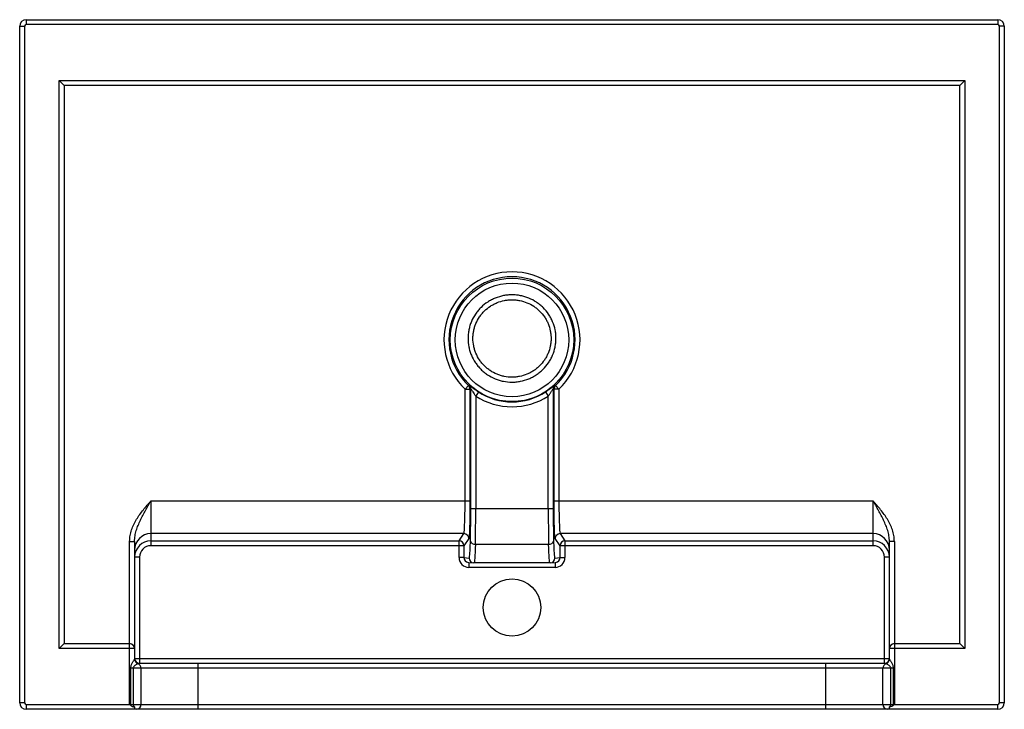
# Paper-space layout '_Bottom' of a CAD drawing. Units: millimetres. Extents: x -300 to 300, y -210 to 210.
import ezdxf

# ---------------------------------------------------------------- set-up
doc = ezdxf.new("R2010")
doc.units = ezdxf.units.MM

psp = doc.layouts.new('_Bottom')

# ---------------------------------------------------------------- linework, layer by layer
at = {"color": 7, "linetype": 'Continuous', "lineweight": 25}
for p, q in [((-300, 206), (-297, 206)), ((-300, -206), (-300, 206)), ((-297, 206), (-297, -206)), ((-296, 210), (-296, 207)), ((-296, 210), (296, 210)), ((296, 207), (-296, 207)), ((296, 210), (296, 207)), ((297, -206), (297, 206)), ((300, 206), (297, 206)), ((300, 206), (300, -206)), ((-276, 173), (276, 173)), ((-276, -173), (-276, 173)), ((-273, 170), (-276, 173)), ((273, 170), (-273, 170)), ((-273, 170), (-273, -170)), ((273, 170), (276, 173)), ((273, -170), (273, 170)), ((276, 173), (276, -173)), ((-28.6, -15), (-26.53, -12.83)), ((-28.6, -15), (-25.6, -15)), ((-28.6, -83.02), (-28.6, -15)), ((-25.6, -15), (-25.6, -83.02)), ((-25.1, -87.77), (-25.1, -14.79)), ((-20.48, -16.71), (-22.1, -19.23)), ((20.48, -16.71), (22.1, -19.23)), ((25.1, -14.79), (25.1, -87.77)), ((25.6, -83.02), (25.6, -15)), ((28.6, -15), (25.6, -15)), ((28.6, -15), (26.53, -12.83)), ((28.6, -15), (28.6, -83.02)), ((-22.1, -19.23), (-22.1, -87.77)), ((22.1, -87.77), (22.1, -19.23)), ((-220, -83.02), (-25.6, -83.02)), ((-220, -83.02), (-220, -110.35)), ((25.6, -83.02), (220, -83.02)), ((220, -110.35), (220, -83.02)), ((-25.1, -87.77), (25.1, -87.77)), ((-233, -207), (-233, -107.74)), ((-233, -107.74), (-230, -107.74)), ((-230, -107.74), (-230, -179.4)), ((-29.36, -102.99), (-220, -102.99)), ((-220, -107.35), (-32.26, -107.35)), ((-32.26, -107.35), (-29.36, -102.99)), ((-32.26, -117.55), (-32.26, -107.35)), ((-26.36, -105.99), (-29.26, -110.35)), ((29.26, -110.35), (26.36, -105.99)), ((220, -102.99), (29.36, -102.99)), ((29.36, -102.99), (32.26, -107.35)), ((32.26, -107.35), (220, -107.35)), ((32.26, -107.35), (32.26, -117.55)), ((230, -179.4), (230, -107.74)), ((233, -107.74), (230, -107.74)), ((233, -107.74), (233, -207)), ((-29.26, -110.35), (-220, -110.35)), ((-29.26, -110.35), (-29.26, -117.55)), ((-22.34, -109.5), (22.34, -109.5)), ((29.26, -117.55), (29.26, -110.35)), ((220, -110.35), (29.26, -110.35)), ((-227, -117.36), (-230, -117.36)), ((-227, -117.36), (-227, -182)), ((-29.26, -117.55), (-32.26, -117.55)), ((-29.26, -117.55), (-26.09, -117.87)), ((26.09, -117.87), (29.26, -117.55)), ((29.26, -117.55), (32.26, -117.55)), ((230, -117.36), (227, -117.36)), ((227, -182), (227, -117.36)), ((-26.56, -120.54), (-23.39, -120.86)), ((26.26, -123.55), (-26.26, -123.55)), ((-23.09, -120.87), (-23.39, -120.86)), ((23.09, -120.87), (-23.09, -120.87)), ((23.39, -120.86), (23.09, -120.87)), ((23.39, -120.86), (26.56, -120.54)), ((-273, -170), (-276, -173)), ((-230, -173), (-276, -173)), ((-273, -170), (-233, -170)), ((276, -173), (230, -173)), ((233, -170), (273, -170)), ((273, -170), (276, -173)), ((-230, -179), (230, -179)), ((232.28, -185), (-232.28, -185)), ((-232.28, -207), (-232.28, -185)), ((-230.89, -185), (-230.89, -207)), ((-227, -182), (-227.1, -182.01)), ((-227, -182), (227, -182)), ((-226, -207), (-226, -185)), ((-191.19, -210), (-191.19, -182)), ((191.19, -210), (191.19, -182)), ((226, -207), (226, -185)), ((227.13, -182.01), (227, -182)), ((230.89, -207), (230.89, -185)), ((232.28, -185), (232.28, -207)), ((-297, -206), (-300, -206)), ((-296, -207), (-233, -207)), ((-296, -207), (-296, -210)), ((296, -210), (-296, -210)), ((-232.23, -207.77), (-233, -207)), ((-232.28, -207), (232.28, -207)), ((233, -207), (232.23, -207.77)), ((233, -207), (296, -207)), ((296, -210), (296, -207)), ((300, -206), (297, -206))]:
    psp.add_line(p, q, dxfattribs=at)
at = {"color": 8, "linetype": 'Continuous', "lineweight": 25}
for p, q in [((-26.26, -120.57), (-26.26, -123.55)), ((26.26, -120.57), (26.26, -123.55))]:
    psp.add_line(p, q, dxfattribs=at)
at = {"color": 7, "linetype": 'Continuous', "lineweight": 25, "flags": 128}
for points in [[(-26.53, -12.83), (-26.32, -12.73), (-26.04, -12.61)], [(-25.1, -14.79), (-25.35, -14.89), (-25.6, -15)], [(25.6, -15), (25.35, -14.89), (25.1, -14.79)], [(26.04, -12.61), (26.25, -12.7), (26.53, -12.83)], [(-29.36, -102.99), (-29.25, -102.66), (-29.14, -101.95), (-29.04, -100.88), (-28.94, -99.48), (-28.86, -97.76), (-28.78, -95.75), (-28.71, -93.51), (-28.66, -91.07), (-28.63, -88.47), (-28.6, -85.77), (-28.6, -83.02)], [(-25.6, -83.02), (-25.6, -85.92), (-25.62, -88.78), (-25.65, -91.54), (-25.7, -94.17), (-25.75, -96.62), (-25.82, -98.85), (-25.89, -100.83), (-25.97, -102.53), (-26.06, -103.91), (-26.16, -104.96), (-26.26, -105.65), (-26.36, -105.99)], [(26.36, -105.99), (26.26, -105.65), (26.16, -104.96), (26.06, -103.91), (25.97, -102.53), (25.89, -100.83), (25.82, -98.85), (25.75, -96.62), (25.7, -94.17), (25.65, -91.54), (25.62, -88.78), (25.6, -85.92), (25.6, -83.02)], [(28.6, -83.02), (28.6, -85.77), (28.63, -88.47), (28.66, -91.07), (28.71, -93.51), (28.78, -95.75), (28.86, -97.76), (28.94, -99.48), (29.04, -100.88), (29.14, -101.95), (29.25, -102.66), (29.36, -102.99)], [(-22.34, -109.5), (-22.42, -112.03), (-22.49, -114.3), (-22.58, -116.26), (-22.67, -117.9), (-22.77, -119.2), (-22.88, -120.13), (-22.98, -120.69), (-23.09, -120.87)], [(23.09, -120.87), (22.98, -120.69), (22.88, -120.13), (22.77, -119.2), (22.67, -117.9), (22.58, -116.26), (22.49, -114.3), (22.42, -112.03), (22.34, -109.5)], [(-230, -208.5), (-230, -208.83), (-230, -209.12), (-230, -209.38), (-230, -209.6), (-230, -209.77), (-230, -209.9), (-230, -209.97), (-230, -210)], [(230, -210), (230, -209.97), (230, -209.9), (230, -209.77), (230, -209.6), (230, -209.38), (230, -209.12), (230, -208.83), (230, -208.5)]]:
    psp.add_lwpolyline(points, dxfattribs=at)
at = {"color": 8, "linetype": 'Continuous', "lineweight": 25, "flags": 128}
psp.add_lwpolyline([(25.85, -117.01), (25.96, -117.66), (26.09, -117.87)], dxfattribs=at)
at = {"color": 7, "linetype": 'Continuous', "lineweight": 25}
for centre, radius in [((0, 15), 37.6), ((0, 15), 34.6), ((0, -148), 17.5)]:
    psp.add_circle(centre, radius, dxfattribs=at)
for centre, radius, start, end in [((-296, 206), 4, 90, 180), ((-296, 206), 1, 90, 180), ((296, 206), 4, 0, 90), ((296, 206), 1, 0, 90), ((0, 15), 41.44, 313.62752, 226.37248), ((0, 15), 38.45, 313.62752, 226.37248), ((-28.6, -15), 3, 0.03098, 46.3415), ((-28.1, -14.79), 3, 0.03122, 46.63791), ((0, 15), 37.75, 237.14923, 302.85077), ((28.1, -14.79), 3, 133.36209, 179.96878), ((28.6, -15), 3, 133.6585, 179.96902), ((0, 15), 40.75, 237.14923, 302.85077), ((-767.5, -88.68), 742.4, 358.53654, 0.07039), ((-910.19, -88.76), 888.09, 358.66195, 0.06437), ((910.19, -88.76), 888.09, 179.93563, 181.33805), ((767.5, -88.68), 742.4, 179.92961, 181.46346), ((-220.01, -112.99), 9.99, 89.96074, 179.96069), ((-220, -117.36), 10, 90.01574, 180.01573), ((-32.27, -110.36), 3, 0.14431, 89.89935), ((-29.36, -106), 3, 0.14431, 89.89935), ((-147.16, -105.82), 121.83, 354.74938, 359.14588), ((-22.74, -106.79), 2.74, 198.06209, 278.22467), ((22.74, -106.79), 2.74, 261.77533, 341.93791), ((130.58, -106.69), 105.24, 180.51535, 185.62573), ((29.36, -106), 3, 90.10065, 179.85569), ((32.27, -110.36), 3, 90.10065, 179.85569), ((220.01, -112.99), 9.99, 0.03931, 90.03926), ((220, -117.36), 10, 359.98427, 89.98426), ((-220, -117.35), 7, 90.03931, 180.03926), ((220, -117.35), 7, 359.96074, 89.96069), ((-26.26, -117.55), 6, 180.01913, 270.01544), ((-26.26, -117.55), 3, 180.05699, 264.33638), ((26.26, -117.55), 6, 269.98314, 359.98229), ((26.26, -117.55), 3, 275.6677, 359.93894), ((-233, -173), 3, 0, 90), ((233, -173), 3, 90, 180), ((-227, -179), 3, 180, 270), ((-227, -179.34), 3, 180.01083, 250.71531), ((-227.02, -179.39), 2.98, 180.12311, 250.479), ((227, -179), 3, 270.4709, 359.98995), ((227, -179.34), 3, 289.28469, 359.98917), ((227.02, -179.39), 2.98, 289.521, 359.87689), ((-229, -185), 3, 359.9131, 70.38166), ((229, -185), 3, 109.61834, 180.0869), ((-296, -206), 4, 180, 270), ((-296, -206), 1, 180, 270), ((-228.99, -207.01), 2.99, 270.15335, 0.15253), ((228.99, -207.01), 2.99, 179.84747, 269.84665), ((296, -206), 4, 270, 0), ((296, -206), 1, 270, 360)]:
    psp.add_arc(centre, radius, start, end, dxfattribs=at)
at = {"color": 8, "linetype": 'Continuous', "lineweight": 25}
for centre, radius, start, end in [((-28.22, -116.81), 2.39, 333.52132, 356.04229), ((-23.09, -117.87), 3, 179.97563, 264.27748), ((23.09, -117.87), 3, 275.72252, 0.02437)]:
    psp.add_arc(centre, radius, start, end, dxfattribs=at)
at = {"color": 7, "linetype": 'Continuous', "lineweight": 25}
for points, knots in [([(-0.05, -10.74), (-1.81, -10.73), (-3.55, -10.56), (-5.7, -10.13), (-6.12, -10.04), (-6.98, -9.82), (-7.4, -9.71), (-8.66, -9.32), (-9.49, -9.03), (-11.9, -8.03), (-13.44, -7.21), (-15.27, -6), (-15.63, -5.75), (-16.34, -5.22), (-16.68, -4.96), (-17.7, -4.13), (-18.34, -3.54), (-19.58, -2.32), (-20.16, -1.67), (-21, -0.66), (-21.27, -0.32), (-21.79, 0.38), (-22.05, 0.74), (-23.27, 2.57), (-24.1, 4.1), (-25.1, 6.51), (-25.4, 7.33), (-25.79, 8.6), (-25.9, 9.02), (-26.12, 9.87), (-26.21, 10.3), (-26.64, 12.44), (-26.81, 14.17), (-26.81, 16.8), (-26.76, 17.68), (-26.58, 19.42), (-26.45, 20.28), (-26.1, 21.99), (-25.89, 22.83), (-25.37, 24.5), (-25.07, 25.32), (-24.05, 27.76), (-23.21, 29.28), (-21.74, 31.44), (-21.22, 32.14), (-20.37, 33.15), (-20.08, 33.48), (-19.49, 34.13), (-19.18, 34.44), (-17.62, 35.97), (-16.27, 37.06), (-14.44, 38.26), (-14.07, 38.49), (-13.31, 38.93), (-12.93, 39.15), (-11.76, 39.76), (-10.97, 40.12), (-8.56, 41.1), (-6.9, 41.59), (-4.34, 42.09), (-3.47, 42.22), (-1.71, 42.39), (-0.84, 42.43), (0.92, 42.43), (1.81, 42.38), (3.55, 42.21), (4.41, 42.08), (6.12, 41.74), (6.96, 41.53), (8.63, 41.03), (9.46, 40.74), (11.9, 39.74), (13.44, 38.92), (15.62, 37.48), (16.32, 36.96), (17.34, 36.14), (17.68, 35.85), (18.33, 35.26), (18.65, 34.96), (20.21, 33.42), (21.31, 32.08), (22.54, 30.27), (22.77, 29.9), (23.23, 29.15), (23.45, 28.77), (24.07, 27.61), (24.44, 26.82), (25.45, 24.41), (25.96, 22.74), (26.39, 20.59), (26.46, 20.15), (26.59, 19.29), (26.64, 18.85), (26.77, 17.55), (26.81, 16.68), (26.8, 14.94), (26.76, 14.07), (26.58, 12.33), (26.45, 11.46), (25.92, 8.88), (25.41, 7.22), (24.39, 4.81), (24.01, 4.02), (23.17, 2.47), (22.71, 1.72), (21.24, -0.44), (20.13, -1.77), (18.26, -3.62), (17.6, -4.21), (16.24, -5.31), (15.54, -5.82), (14.08, -6.78), (13.34, -7.22), (11.79, -8.04), (11, -8.41), (8.55, -9.41), (6.88, -9.9), (4.32, -10.4), (3.46, -10.53), (1.71, -10.7), (0.83, -10.74), (-0.05, -10.74)], [0, 0, 0, 0, 0.03125, 0.03125, 0.039063, 0.039063, 0.046875, 0.046875, 0.0625, 0.0625, 0.09375, 0.09375, 0.101563, 0.101563, 0.109375, 0.109375, 0.125, 0.125, 0.140625, 0.140625, 0.148438, 0.148438, 0.15625, 0.15625, 0.1875, 0.1875, 0.203125, 0.203125, 0.210938, 0.210938, 0.21875, 0.21875, 0.25, 0.25, 0.265625, 0.265625, 0.28125, 0.28125, 0.296875, 0.296875, 0.3125, 0.3125, 0.34375, 0.34375, 0.359375, 0.359375, 0.367188, 0.367188, 0.375, 0.375, 0.40625, 0.40625, 0.414063, 0.414063, 0.421875, 0.421875, 0.4375, 0.4375, 0.46875, 0.46875, 0.484375, 0.484375, 0.5, 0.5, 0.515625, 0.515625, 0.53125, 0.53125, 0.546875, 0.546875, 0.5625, 0.5625, 0.59375, 0.59375, 0.609375, 0.609375, 0.617188, 0.617188, 0.625, 0.625, 0.65625, 0.65625, 0.664063, 0.664063, 0.671875, 0.671875, 0.6875, 0.6875, 0.71875, 0.71875, 0.726563, 0.726563, 0.734375, 0.734375, 0.75, 0.75, 0.765625, 0.765625, 0.78125, 0.78125, 0.8125, 0.8125, 0.828125, 0.828125, 0.84375, 0.84375, 0.875, 0.875, 0.890625, 0.890625, 0.90625, 0.90625, 0.921875, 0.921875, 0.9375, 0.9375, 0.96875, 0.96875, 0.984375, 0.984375, 1, 1, 1, 1]), ([(-0.04, -7.74), (0.74, -7.74), (1.52, -7.7), (3.07, -7.55), (3.84, -7.44), (6.11, -7), (7.59, -6.56), (9.76, -5.67), (10.47, -5.34), (11.84, -4.62), (12.5, -4.23), (13.79, -3.38), (14.42, -2.93), (15.63, -1.95), (16.21, -1.43), (17.87, 0.21), (18.86, 1.4), (20.17, 3.31), (20.57, 3.98), (21.32, 5.35), (21.66, 6.05), (22.56, 8.19), (23.02, 9.66), (23.49, 11.95), (23.61, 12.73), (23.76, 14.27), (23.8, 15.04), (23.81, 16.59), (23.77, 17.36), (23.66, 18.51), (23.61, 18.9), (23.5, 19.67), (23.43, 20.06), (23.05, 21.97), (22.6, 23.45), (21.71, 25.59), (21.38, 26.29), (20.82, 27.32), (20.63, 27.66), (20.22, 28.32), (20.01, 28.65), (18.93, 30.26), (17.94, 31.44), (16.29, 33.08), (15.7, 33.61), (14.49, 34.59), (13.87, 35.04), (11.93, 36.32), (10.57, 37.04), (7.67, 38.23), (6.19, 38.67), (3.92, 39.12), (3.15, 39.24), (1.6, 39.39), (0.82, 39.43), (-0.74, 39.43), (-1.52, 39.39), (-3.08, 39.25), (-3.85, 39.13), (-6.12, 38.69), (-7.59, 38.25), (-9.74, 37.39), (-10.44, 37.06), (-11.48, 36.52), (-11.82, 36.33), (-12.49, 35.94), (-12.82, 35.73), (-14.44, 34.67), (-15.64, 33.7), (-17.03, 32.35), (-17.3, 32.07), (-17.83, 31.5), (-18.09, 31.2), (-18.84, 30.31), (-19.31, 29.69), (-20.61, 27.77), (-21.35, 26.42), (-22.27, 24.26), (-22.53, 23.53), (-22.99, 22.05), (-23.18, 21.3), (-23.49, 19.79), (-23.61, 19.02), (-23.77, 17.48), (-23.81, 16.69), (-23.81, 14.36), (-23.66, 12.82), (-23.2, 10.54), (-23.01, 9.79), (-22.56, 8.29), (-22.29, 7.56), (-21.4, 5.42), (-20.67, 4.06), (-19.58, 2.45), (-19.35, 2.13), (-18.88, 1.5), (-18.64, 1.2), (-17.9, 0.3), (-17.38, -0.27), (-16.29, -1.36), (-15.71, -1.88), (-14.81, -2.61), (-14.5, -2.85), (-13.87, -3.31), (-13.55, -3.54), (-11.93, -4.61), (-10.57, -5.34), (-8.42, -6.22), (-7.69, -6.48), (-6.2, -6.94), (-5.44, -7.13), (-3.15, -7.58), (-1.61, -7.74), (-0.04, -7.74)], [0, 0, 0, 0, 0.015625, 0.015625, 0.03125, 0.03125, 0.0625, 0.0625, 0.078125, 0.078125, 0.09375, 0.09375, 0.109375, 0.109375, 0.125, 0.125, 0.15625, 0.15625, 0.171875, 0.171875, 0.1875, 0.1875, 0.21875, 0.21875, 0.234375, 0.234375, 0.25, 0.25, 0.265625, 0.265625, 0.273437, 0.273437, 0.28125, 0.28125, 0.3125, 0.3125, 0.328125, 0.328125, 0.335937, 0.335937, 0.34375, 0.34375, 0.375, 0.375, 0.390625, 0.390625, 0.40625, 0.40625, 0.4375, 0.4375, 0.46875, 0.46875, 0.484375, 0.484375, 0.5, 0.5, 0.515625, 0.515625, 0.53125, 0.53125, 0.5625, 0.5625, 0.578125, 0.578125, 0.585938, 0.585938, 0.59375, 0.59375, 0.625, 0.625, 0.632813, 0.632813, 0.640625, 0.640625, 0.65625, 0.65625, 0.6875, 0.6875, 0.703125, 0.703125, 0.71875, 0.71875, 0.734375, 0.734375, 0.75, 0.75, 0.78125, 0.78125, 0.796875, 0.796875, 0.8125, 0.8125, 0.84375, 0.84375, 0.851563, 0.851563, 0.859375, 0.859375, 0.875, 0.875, 0.890625, 0.890625, 0.898438, 0.898438, 0.90625, 0.90625, 0.9375, 0.9375, 0.953125, 0.953125, 0.96875, 0.96875, 1, 1, 1, 1]), ([(-20.48, -16.71), (-20.83, -16.49), (-21.17, -16.26), (-21.84, -15.8), (-22.17, -15.57), (-22.81, -15.1), (-23.11, -14.88), (-23.69, -14.44), (-23.97, -14.22), (-24.49, -13.81), (-24.72, -13.62), (-25.15, -13.28), (-25.34, -13.12), (-25.58, -12.93), (-25.65, -12.87), (-25.78, -12.77), (-25.84, -12.73), (-25.97, -12.63), (-26.03, -12.6), (-26.04, -12.61)], [0, 0, 0, 0, 0.125, 0.125, 0.25, 0.25, 0.375, 0.375, 0.5, 0.5, 0.625, 0.625, 0.75, 0.75, 0.8125, 0.8125, 0.875, 0.875, 1, 1, 1, 1]), ([(-25.1, -14.79), (-25.1, -14.78), (-25.08, -14.8), (-25.04, -14.86), (-25, -14.9), (-24.89, -15.08), (-24.8, -15.24), (-24.58, -15.59), (-24.46, -15.78), (-24.21, -16.18), (-24.08, -16.39), (-23.67, -17.03), (-23.38, -17.47), (-22.76, -18.36), (-22.44, -18.79), (-22.1, -19.23)], [0, 0, 0, 0, 0.0625, 0.0625, 0.125, 0.125, 0.25, 0.25, 0.375, 0.375, 0.5, 0.5, 0.75, 0.75, 1, 1, 1, 1]), ([(26.04, -12.61), (26.03, -12.6), (26.02, -12.61), (25.96, -12.64), (25.93, -12.66), (25.79, -12.77), (25.66, -12.87), (25.33, -13.13), (25.15, -13.28), (24.72, -13.63), (24.47, -13.82), (23.96, -14.23), (23.69, -14.44), (23.25, -14.77), (23.1, -14.88), (22.8, -15.11), (22.64, -15.23), (21.85, -15.8), (21.18, -16.26), (20.48, -16.71)], [0, 0, 0, 0, 0.0625, 0.0625, 0.125, 0.125, 0.25, 0.25, 0.375, 0.375, 0.5, 0.5, 0.625, 0.625, 0.6875, 0.6875, 0.75, 0.75, 1, 1, 1, 1]), ([(22.1, -19.23), (22.44, -18.79), (22.76, -18.36), (23.22, -17.69), (23.38, -17.47), (23.67, -17.04), (23.81, -16.82), (24.08, -16.4), (24.21, -16.19), (24.46, -15.78), (24.58, -15.59), (24.79, -15.24), (24.89, -15.08), (25, -14.91), (25.04, -14.86), (25.08, -14.8), (25.1, -14.78), (25.1, -14.79)], [0, 0, 0, 0, 0.25, 0.25, 0.375, 0.375, 0.5, 0.5, 0.625, 0.625, 0.75, 0.75, 0.875, 0.875, 0.9375, 0.9375, 1, 1, 1, 1]), ([(-233, -107.74), (-233, -106.54), (-232.89, -105.35), (-232.58, -103.59), (-232.45, -103.01), (-232.16, -101.86), (-231.99, -101.28), (-231.04, -98.44), (-229.99, -96.32), (-228.15, -93.28), (-227.49, -92.28), (-226.1, -90.34), (-225.37, -89.4), (-223.88, -87.54), (-223.12, -86.63), (-221.96, -85.27), (-221.57, -84.82), (-220.78, -83.92), (-220.39, -83.47), (-220, -83.02)], [0, 0, 0, 0, 0.125, 0.125, 0.1875, 0.1875, 0.25, 0.25, 0.5, 0.5, 0.625, 0.625, 0.75, 0.75, 0.875, 0.875, 0.9375, 0.9375, 1, 1, 1, 1]), ([(-230, -107.74), (-230, -106.61), (-229.89, -105.49), (-229.61, -103.84), (-229.5, -103.29), (-229.24, -102.2), (-229.09, -101.66), (-228.6, -100.05), (-228.22, -99), (-227.39, -96.93), (-226.93, -95.91), (-225.97, -93.89), (-225.46, -92.89), (-224.42, -90.89), (-223.88, -89.91), (-222.79, -87.93), (-222.24, -86.95), (-221.4, -85.48), (-221.12, -84.99), (-220.56, -84), (-220.28, -83.51), (-220, -83.02)], [0, 0, 0, 0, 0.125, 0.125, 0.1875, 0.1875, 0.25, 0.25, 0.375, 0.375, 0.5, 0.5, 0.625, 0.625, 0.75, 0.75, 0.875, 0.875, 0.9375, 0.9375, 1, 1, 1, 1]), ([(230, -107.74), (230, -106.61), (229.89, -105.49), (229.61, -103.84), (229.5, -103.29), (229.24, -102.2), (229.09, -101.66), (228.6, -100.05), (228.22, -99), (227.39, -96.93), (226.93, -95.91), (225.97, -93.89), (225.46, -92.89), (224.42, -90.89), (223.88, -89.91), (222.79, -87.93), (222.24, -86.95), (221.4, -85.48), (221.12, -84.99), (220.56, -84), (220.28, -83.51), (220, -83.02)], [0, 0, 0, 0, 0.125, 0.125, 0.1875, 0.1875, 0.25, 0.25, 0.375, 0.375, 0.5, 0.5, 0.625, 0.625, 0.75, 0.75, 0.875, 0.875, 0.9375, 0.9375, 1, 1, 1, 1]), ([(233, -107.74), (233, -106.54), (232.89, -105.35), (232.58, -103.59), (232.45, -103.01), (232.16, -101.86), (231.99, -101.28), (231.04, -98.44), (229.99, -96.32), (228.15, -93.28), (227.49, -92.28), (226.1, -90.34), (225.37, -89.4), (223.88, -87.54), (223.12, -86.63), (221.96, -85.27), (221.57, -84.82), (220.78, -83.92), (220.39, -83.47), (220, -83.02)], [0, 0, 0, 0, 0.125, 0.125, 0.1875, 0.1875, 0.25, 0.25, 0.5, 0.5, 0.625, 0.625, 0.75, 0.75, 0.875, 0.875, 0.9375, 0.9375, 1, 1, 1, 1]), ([(-232.28, -185), (-232.28, -184.69), (-232.25, -184.39), (-232.16, -183.78), (-232.08, -183.48), (-231.9, -182.9), (-231.79, -182.62), (-231.54, -182.07), (-231.41, -181.81), (-231.12, -181.3), (-230.98, -181.06), (-230.69, -180.61), (-230.55, -180.4), (-230.37, -180.12), (-230.31, -180.03), (-230.21, -179.87), (-230.16, -179.79), (-230.04, -179.58), (-230, -179.47), (-230, -179.4)], [0, 0, 0, 0, 0.125, 0.125, 0.25, 0.25, 0.375, 0.375, 0.5, 0.5, 0.625, 0.625, 0.75, 0.75, 0.8125, 0.8125, 0.875, 0.875, 1, 1, 1, 1]), ([(230, -179.4), (230, -179.47), (230.04, -179.58), (230.16, -179.79), (230.21, -179.87), (230.31, -180.03), (230.37, -180.12), (230.55, -180.4), (230.69, -180.61), (230.98, -181.06), (231.12, -181.3), (231.41, -181.81), (231.54, -182.07), (231.79, -182.62), (231.9, -182.9), (232.08, -183.48), (232.16, -183.78), (232.25, -184.39), (232.28, -184.69), (232.28, -185)], [0, 0, 0, 0, 0.125, 0.125, 0.1875, 0.1875, 0.25, 0.25, 0.375, 0.375, 0.5, 0.5, 0.625, 0.625, 0.75, 0.75, 0.875, 0.875, 1, 1, 1, 1]), ([(-228.02, -182.2), (-228.04, -182.22), (-228.08, -182.25), (-228.21, -182.33), (-228.3, -182.38), (-228.51, -182.5), (-228.64, -182.57), (-228.92, -182.74), (-229.08, -182.83), (-229.4, -183.04), (-229.57, -183.16), (-229.92, -183.43), (-230.1, -183.58), (-230.43, -183.91), (-230.58, -184.1), (-230.76, -184.41), (-230.81, -184.52), (-230.87, -184.76), (-230.89, -184.88), (-230.89, -185)], [0, 0, 0, 0, 0.125, 0.125, 0.25, 0.25, 0.375, 0.375, 0.5, 0.5, 0.625, 0.625, 0.75, 0.75, 0.875, 0.875, 0.9375, 0.9375, 1, 1, 1, 1]), ([(230.89, -185), (230.89, -184.88), (230.87, -184.76), (230.81, -184.52), (230.76, -184.41), (230.58, -184.1), (230.43, -183.91), (230.1, -183.58), (229.92, -183.43), (229.57, -183.16), (229.4, -183.04), (229.08, -182.83), (228.92, -182.74), (228.64, -182.57), (228.51, -182.5), (228.3, -182.38), (228.21, -182.33), (228.08, -182.25), (228.04, -182.22), (228.02, -182.2)], [0, 0, 0, 0, 0.0625, 0.0625, 0.125, 0.125, 0.25, 0.25, 0.375, 0.375, 0.5, 0.5, 0.625, 0.625, 0.75, 0.75, 0.875, 0.875, 1, 1, 1, 1]), ([(-232.23, -207.77), (-232.08, -207.92), (-231.92, -208.02), (-231.56, -208.2), (-231.37, -208.26), (-230.8, -208.41), (-230.4, -208.46), (-230, -208.5)], [0, 0, 0, 0, 0.25, 0.25, 0.5, 0.5, 1, 1, 1, 1]), ([(-230.89, -207), (-230.89, -207.16), (-230.86, -207.3), (-230.76, -207.59), (-230.68, -207.73), (-230.52, -207.98), (-230.42, -208.09), (-230.21, -208.31), (-230.11, -208.41), (-230, -208.5)], [0, 0, 0, 0, 0.25, 0.25, 0.5, 0.5, 0.75, 0.75, 1, 1, 1, 1]), ([(230, -208.5), (230.11, -208.41), (230.21, -208.31), (230.42, -208.09), (230.52, -207.98), (230.68, -207.73), (230.76, -207.59), (230.86, -207.3), (230.89, -207.16), (230.89, -207)], [0, 0, 0, 0, 0.25, 0.25, 0.5, 0.5, 0.75, 0.75, 1, 1, 1, 1]), ([(232.23, -207.77), (232.08, -207.92), (231.92, -208.02), (231.56, -208.2), (231.38, -208.26), (230.8, -208.41), (230.4, -208.46), (230, -208.5)], [0, 0, 0, 0, 0.25, 0.25, 0.5, 0.5, 1, 1, 1, 1])]:
    psp.add_open_spline(points, degree=3, knots=knots, dxfattribs=at)
for points in [[(-227.99, -182.17), (-228, -182.17), (-228, -182.18), (-228.02, -182.2)], [(228.02, -182.2), (228, -182.18), (228, -182.17), (227.99, -182.17)], [(-232.23, -207.77), (-232.26, -207.52), (-232.28, -207.26), (-232.28, -207)], [(232.28, -207), (232.28, -207.26), (232.26, -207.52), (232.23, -207.77)]]:
    psp.add_open_spline(points, degree=3, dxfattribs=at)
at = {"color": 8, "linetype": 'Continuous', "lineweight": 25}
for points, knots in [([(-227.1, -182.01), (-227.36, -182.04), (-227.76, -182.09), (-227.93, -182.15), (-227.99, -182.17)], [0, 0, 0, 0, 0.640843, 1, 1, 1, 1]), ([(227.99, -182.17), (227.85, -182.12), (227.65, -182.04), (227.24, -182.02), (227.13, -182.01)], [0, 0, 0, 0, 0.743255, 1, 1, 1, 1])]:
    psp.add_open_spline(points, degree=3, knots=knots, dxfattribs=at)

doc.saveas('drawing.dxf')
